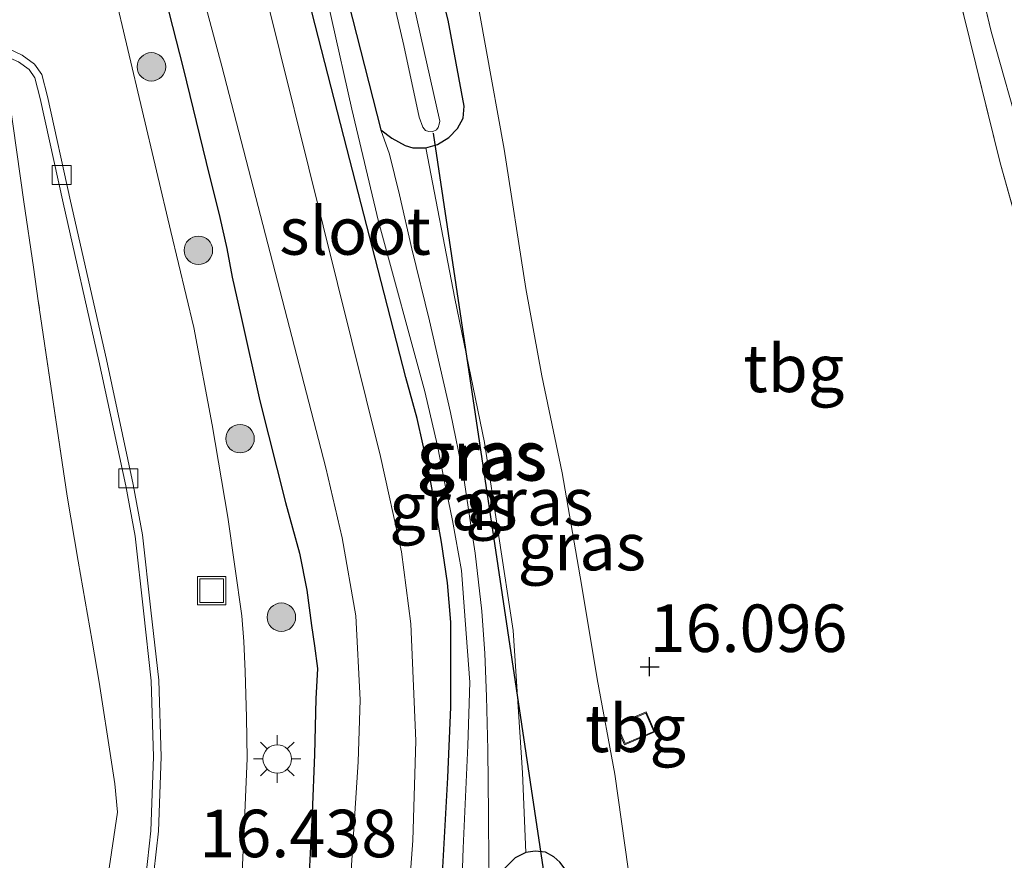
# Model space of a CAD drawing. Units: metres. Extents: x 209997 to 210712, y 387498 to 389771.
# Drawn here: x 210387 to 210438, y 387851 to 387895 of the extents above; entities that cross this region are included whole.
import ezdxf
from ezdxf.enums import TextEntityAlignment as Align

# ---------------------------------------------------------------- set-up
doc = ezdxf.new("R2010")
doc.units = ezdxf.units.M
doc.linetypes.add('IE-TERREINAFSCHEIDING', pattern=[10, 8, -2])
doc.layers.get('0').update_dxf_attribs({"lineweight": 25})
for name, color, linetype, lineweight in [('B-ME-GR-BOOM-S-B1', 93, 'Continuous', 18), ('B-ME-GW-HOOGTEPUNT-S-B1', 10, 'Continuous', 25), ('B-ME-GW-INSTEEKWATERGANG-L-B1', 10, 'Continuous', 25), ('B-ME-GW-KRUINLIJN-L-B1', 93, 'Continuous', 18), ('B-ME-GW-TEENLIJN-L-B1', 93, 'Continuous', 18), ('B-ME-IE-GRASLAND-GV-B6', 93, 'Continuous', 18), ('B-ME-IE-GRONDWERKLIJN-GROND_INGERICHT-GV-B6', 253, 'Continuous', 18), ('B-ME-IE-INRICHTINGSELEMENT-S-B1', 253, 'Continuous', 18), ('B-ME-IE-MEUBILAIR_WEGMEUBILAIR-LICHTMAST-S-B1', 8, 'Continuous', 18), ('B-ME-IE-TERREINAFSCHEIDING-DOORGANG-L-B1', 8, 'IE-TERREINAFSCHEIDING-KUNSTMATIG-OPEN', 18), ('B-ME-IE-TERREINAFSCHEIDING-RASTERHEKWERK-L-B1', 8, 'IE-TERREINAFSCHEIDING', 18), ('B-ME-KG-KADASTRAAL-DAKRAND-L-B1', 13, 'Continuous', 18), ('B-ME-KW-DUIKER-L-B1', 10, 'Continuous', 25), ('B-ME-OG-BEBOUWING-GV-B6', 173, 'Continuous', 18), ('B-ME-OG-WATER-GV-B6', 153, 'Continuous', 18), ('B-ME-VH-VERH_SOORT-BITUMEN-GV-B6', 8, 'IE-TERREINAFSCHEIDING-NATUURLIJK-HOUTWAL', 18), ('B-ME-VH-VERH_SOORT-TEGELS-GV-B6', 8, 'Continuous', 18), ('B-ME-VV-KOLK-S-B1', 8, 'Continuous', 18)]:
    doc.layers.add(name, color=color, linetype=linetype, lineweight=lineweight)
doc.styles.add('NLCS-ISO', font='NLCS-ISO.TTF')
doc.linetypes.add('IE-TERREINAFSCHEIDING-KUNSTMATIG-OPEN', pattern='A,7,-1.5,[67,NLCS.SHX,S=0.75,R=0,X=0,Y=0],-1.5', length=10)
doc.linetypes.add('IE-TERREINAFSCHEIDING-NATUURLIJK-HOUTWAL', pattern='A,7,-1.5,[67,NLCS.SHX,S=0.75,R=45,X=0,Y=0],-1.5,7,-1.5,[70,NLCS.SHX,S=0.75,R=0,X=0,Y=0],-1.5', length=20)

# ---------------------------------------------------------------- blocks, each defined once
blk = doc.blocks.new('put')
for p, q in [((0.75, 0.75), (-0.75, 0.75)), ((-0.75, 0.75), (-0.75, -0.75)), ((0.75, -0.75), (0.75, 0.75)), ((-0.75, -0.75), (0.75, -0.75))]:
    blk.add_line(p, q)
blk.add_lwpolyline([(-0.625, 0.625), (0.625, 0.625), (0.625, -0.625), (-0.625, -0.625)], close=True)
blk = doc.blocks.new('boom')
blk.add_hatch(color=256).paths.add_polyline_path([(-0.75, 0, 1), (0.75, 0, 1)])
blk.add_circle((0, 0), 0.75)
blk = doc.blocks.new('hoogtepunt')
for p, q in [((-0.5, 0), (0.5, 0)), ((0, 0.5), (0, -0.5))]:
    blk.add_line(p, q)
blk = doc.blocks.new('kolk')
blk.add_lwpolyline([(-0.5, -0.5), (0.5, -0.5), (0.5, 0.5), (-0.5, 0.5)], close=True)
blk = doc.blocks.new('lantaarnpaal')
for p, q in [((0, 0.75), (0, 1.25)), ((-0.884, 0.884), (-0.53, 0.53)), ((0.53, 0.53), (0.884, 0.884)), ((-0.75, 0), (-1.25, 0)), ((0.75, 0), (1.25, 0)), ((-0.53, -0.53), (-0.884, -0.884)), ((0, -0.75), (0, -1.25)), ((0.53, -0.53), (0.884, -0.884))]:
    blk.add_line(p, q)
blk.add_circle((0, 0), 0.75)

msp = doc.modelspace()

# ---------------------------------------------------------------- linework, layer by layer
at = {"layer": 'B-ME-GW-INSTEEKWATERGANG-L-B1'}
for points in [[(210424.804, 387926.846, 16.651), (210419.329, 387926.581, 16.656), (210415.789, 387926.513, 16.671), (210411.683, 387926.477, 16.732), (210406.435, 387926.444, 16.737), (210404.212, 387926.354, 16.689), (210403.327, 387926.256, 16.699), (210402.605, 387926.075, 16.703), (210401.444, 387925.663, 16.705), (210400.507, 387925.15, 16.687), (210399.498, 387924.371, 16.703), (210399.032, 387923.764, 16.712), (210398.811, 387923.155, 16.712), (210398.617, 387921.728, 16.723), (210398.694, 387920.057, 16.785), (210399.805, 387913.676, 16.83), (210401.517, 387906.554, 16.837), (210402.88, 387900.613, 16.757), (210404.169, 387895.519, 16.737), (210405.664, 387889.665, 16.635)], [(210405.664, 387889.665, 16.635), (210406.228, 387889.224, 16.425), (210406.937, 387888.853, 16.198), (210407.351, 387888.72, 15.999), (210408.022, 387888.731, 15.917), (210408.644, 387888.899, 15.865), (210409.241, 387889.269, 15.85), (210409.694, 387889.732, 15.852), (210409.984, 387890.278, 15.886), (210410.048, 387890.918, 15.933), (210409.21, 387895.442, 16.078), (210407.429, 387902.355, 16.08)], [(210405.523, 387882.304, 16.663), (210403.863, 387888.706, 16.644), (210402.051, 387895.821, 16.756), (210400.616, 387901.949, 16.74)], [(210394.129, 387897.32, 16.473), (210395.251, 387892.91, 16.391), (210396.465, 387887.944, 16.394), (210397.189, 387885.049, 16.407), (210397.543, 387883.423, 16.373), (210397.824, 387881.907, 16.354), (210398.283, 387879.902, 16.399), (210399.296, 387875.402, 16.452), (210400.641, 387870.049, 16.515), (210401.372, 387867.38, 16.515), (210401.754, 387865.426, 16.517), (210402.016, 387863.568, 16.504), (210402.159, 387862.497, 16.512), (210402.317, 387861.308, 16.565), (210402.241, 387859.712, 16.546), (210402.162, 387856.79, 16.554)], [(210408.593, 387845.974, 16.558), (210408.87, 387849.879, 16.563), (210409.188, 387855.576, 16.503), (210409.348, 387859.277, 16.516), (210409.346, 387861.798, 16.519), (210409.343, 387863.751, 16.508), (210409.172, 387865.813, 16.5), (210408.849, 387867.963, 16.508), (210408.164, 387871.797, 16.584), (210407.578, 387874.467, 16.608), (210406.979, 387876.623, 16.621), (210405.523, 387882.304, 16.663)], [(210402.162, 387856.79, 16.554), (210402.045, 387853.7, 16.501), (210401.88, 387850.538, 16.486), (210401.613, 387846.463, 16.478), (210401.435, 387843.633, 16.48), (210400.975, 387839.54, 16.449), (210399.475, 387821.116, 16.462)], [(210414.517, 387817.572, 15.958), (210414.762, 387827.067, 15.879), (210415.429, 387836.363, 15.853), (210415.749, 387844.377, 15.843), (210415.844, 387849.531, 15.927), (210415.787, 387849.903, 15.934), (210415.475, 387850.61, 15.937), (210415.083, 387851.105, 15.945), (210414.763, 387851.397, 15.955), (210414.321, 387851.646, 16.081), (210413.782, 387851.698, 16.105), (210413.294, 387851.626, 16.139), (210412.726, 387851.343, 16.181), (210411.399, 387850.026, 16.531)]]:
    msp.add_polyline3d(points, dxfattribs=at)
at = {"layer": 'B-ME-GW-KRUINLIJN-L-B1'}
for points in [[(210401.985, 387900.319, 16.806), (210404.137, 387890.75, 16.661), (210405.531, 387884.842, 16.599), (210407.98, 387875.898, 16.64), (210408.641, 387873.026, 16.572), (210409.031, 387871.043, 16.542), (210409.43, 387869.102, 16.513), (210409.902, 387866.461, 16.507), (210410.102, 387863.854, 16.516), (210410.343, 387860.596, 16.542), (210410.245, 387857.258, 16.539), (210409.988, 387851.855, 16.563), (210409.751, 387844.544, 16.664)], [(210405.664, 387889.665, 16.635), (210406.116, 387888.395, 16.57), (210406.645, 387886.247, 16.538), (210407.298, 387883.404, 16.515), (210408.213, 387879.611, 16.493), (210409.327, 387874.781, 16.515), (210410.011, 387871.459, 16.504), (210410.376, 387868.985, 16.486), (210410.624, 387867.384, 16.499)], [(210410.624, 387867.384, 16.499), (210410.972, 387864.336, 16.528), (210411.127, 387862.1, 16.523), (210411.222, 387859.842, 16.531), (210411.297, 387857.022, 16.544), (210411.334, 387853.641, 16.541), (210411.343, 387850.966, 16.531), (210411.399, 387850.026, 16.531)]]:
    msp.add_polyline3d(points, dxfattribs=at)
at = {"layer": 'B-ME-GW-TEENLIJN-L-B1'}
msp.add_polyline3d([(210408.022, 387888.731, 15.917), (210409.56, 387880.784, 16.151), (210411.116, 387873.208, 16.208), (210412.622, 387863.306, 16.243), (210413.116, 387855.82, 16.24), (210413.294, 387851.626, 16.139)], dxfattribs=at)
at = {"layer": 'B-ME-IE-GRASLAND-GV-B6'}
for points in [[(210441.862, 387920.268, 16.03), (210436.983, 387919.952, 16.155), (210433.568, 387920.503, 16.074), (210430.026, 387920.423, 16.081), (210426.386, 387920.875, 16.118), (210421.871, 387920.935, 16.128), (210414.26, 387920.484, 16.128), (210406.402, 387920.102, 16.097), (210406.129, 387919.82, 16.089), (210406.002, 387919.289, 16.086), (210407.249, 387911.267, 16.107), (210410.218, 387899.34, 16.086), (210412.159, 387888.661, 16.063), (210413.298, 387881.314, 16.145), (210414.128, 387876.72, 16.172), (210415.202, 387871.605, 16.189), (210416.227, 387865.728, 16.2), (210417.045, 387860.772, 16.134), (210417.985, 387855.746, 16.164), (210418.847, 387849.513, 15.985)], [(210391.513, 387914.514, 15.1), (210397.292, 387893.016, 15.1), (210402.764, 387871.875, 15.1), (210403.619, 387868.183, 15.1), (210404.345, 387864.089, 15.1), (210404.573, 387859.661, 15.1), (210404.46, 387856.392, 15.1), (210404.065, 387850.135, 15.1)], [(210404.788, 387817.539, 15.1), (210407.346, 387852.245, 15.1), (210407.502, 387857.501, 15.1), (210407.239, 387863.666, 15.1), (210406.742, 387867.456, 15.1), (210405.635, 387872.463, 15.1), (210396.57, 387908.987, 15.1)], [(210407.429, 387902.355, 16.08), (210409.21, 387895.442, 16.078), (210410.048, 387890.918, 15.933), (210409.984, 387890.278, 15.886), (210409.694, 387889.732, 15.852), (210409.241, 387889.269, 15.85), (210408.644, 387888.899, 15.865), (210408.022, 387888.731, 15.917), (210407.351, 387888.72, 15.999), (210406.937, 387888.853, 16.198), (210406.228, 387889.224, 16.425), (210405.664, 387889.665, 16.635), (210404.169, 387895.519, 16.737)], [(210415.083, 387851.105, 15.945), (210414.763, 387851.397, 15.955), (210414.321, 387851.646, 16.081), (210413.782, 387851.698, 16.105), (210413.294, 387851.626, 16.139), (210413.116, 387855.82, 16.24), (210412.622, 387863.306, 16.243), (210411.116, 387873.208, 16.208), (210409.56, 387880.784, 16.151), (210408.022, 387888.731, 15.917), (210408.644, 387888.899, 15.865), (210409.241, 387889.269, 15.85), (210409.694, 387889.732, 15.852), (210409.984, 387890.278, 15.886), (210410.048, 387890.918, 15.933), (210409.21, 387895.442, 16.078), (210407.429, 387902.355, 16.08)], [(210437.797, 387894.848, 15.834), (210439.452, 387888.957, 15.87), (210440.695, 387884.006, 15.857), (210442.355, 387877.591, 15.847), (210443.941, 387872.085, 15.866), (210445.711, 387865.542, 15.924), (210447.854, 387858.02, 15.918), (210450.698, 387849.891, 15.879), (210452.348, 387844.843, 15.868), (210453.411, 387841.485, 15.905), (210452.229, 387839.717, 16.135), (210448.78, 387850.241, 16.012), (210443.838, 387867.978, 16.021), (210438.269, 387887.926, 16.056), (210434.747, 387902.182, 16.047), (210434.915, 387902.162, 16.015), (210435.014, 387902.147, 16), (210435.184, 387902.161, 15.992), (210435.356, 387902.197, 15.984), (210435.474, 387902.238, 15.929), (210435.705, 387902.33, 15.901), (210436.051, 387902.475, 15.873), (210436.921, 387898.478, 15.908), (210437.797, 387894.848, 15.834)], [(210405.001, 387902.109, 15.1), (210406.862, 387894.108, 15.1), (210407.683, 387890.334, 15.1), (210407.871, 387889.806, 15.1), (210408.015, 387889.63, 15.1), (210408.184, 387889.579, 15.1), (210408.36, 387889.56, 15.1), (210408.58, 387889.679, 15.1), (210408.668, 387889.792, 15.1), (210408.737, 387889.974, 15.1), (210408.769, 387890.131, 15.1), (210406.38, 387900.77, 15.1)], [(210397.891, 387840.357, 16.319), (210398.454, 387852.486, 16.391), (210398.619, 387856.572, 16.367), (210398.58, 387858.723, 16.37), (210398.519, 387861.144, 16.375), (210398.442, 387862.734, 16.396), (210398.336, 387864.083, 16.402), (210397.602, 387869.277, 16.352), (210396.782, 387874.134, 16.283), (210395.808, 387879.263, 16.315), (210394.594, 387884.325, 16.236), (210390.825, 387900.309, 16.35)], [(210394.129, 387897.32, 16.473), (210395.251, 387892.91, 16.391), (210396.465, 387887.944, 16.394), (210397.189, 387885.049, 16.407), (210397.543, 387883.423, 16.373), (210397.824, 387881.907, 16.354), (210398.283, 387879.902, 16.399), (210399.296, 387875.402, 16.452), (210400.641, 387870.049, 16.515), (210401.372, 387867.38, 16.515), (210401.754, 387865.426, 16.517), (210402.016, 387863.568, 16.504), (210402.159, 387862.497, 16.512), (210402.317, 387861.308, 16.565), (210402.241, 387859.712, 16.546), (210402.162, 387856.79, 16.554), (210402.045, 387853.7, 16.501), (210401.88, 387850.538, 16.486)], [(210401.88, 387850.538, 16.486), (210402.045, 387853.7, 16.501), (210402.162, 387856.79, 16.554), (210402.241, 387859.712, 16.546), (210402.317, 387861.308, 16.565), (210402.159, 387862.497, 16.512), (210402.016, 387863.568, 16.504), (210401.754, 387865.426, 16.517), (210401.372, 387867.38, 16.515), (210400.641, 387870.049, 16.515), (210399.296, 387875.402, 16.452), (210398.283, 387879.902, 16.399), (210397.824, 387881.907, 16.354), (210397.543, 387883.423, 16.373), (210397.189, 387885.049, 16.407), (210396.465, 387887.944, 16.394), (210395.251, 387892.91, 16.391), (210394.129, 387897.32, 16.473)], [(210408.87, 387849.879, 16.563), (210409.188, 387855.576, 16.503), (210409.348, 387859.277, 16.516), (210409.346, 387861.798, 16.519), (210409.343, 387863.751, 16.508), (210409.172, 387865.813, 16.5), (210408.849, 387867.963, 16.508), (210408.164, 387871.797, 16.584), (210407.578, 387874.467, 16.608), (210406.979, 387876.623, 16.621), (210405.523, 387882.304, 16.663), (210403.863, 387888.706, 16.644), (210402.051, 387895.821, 16.756)], [(210402.051, 387895.821, 16.756), (210403.863, 387888.706, 16.644), (210405.523, 387882.304, 16.663), (210406.979, 387876.623, 16.621), (210407.578, 387874.467, 16.608), (210408.164, 387871.797, 16.584), (210408.849, 387867.963, 16.508), (210409.172, 387865.813, 16.5), (210409.343, 387863.751, 16.508), (210409.346, 387861.798, 16.519), (210409.348, 387859.277, 16.516), (210409.188, 387855.576, 16.503), (210408.87, 387849.879, 16.563)], [(210404.169, 387895.519, 16.737), (210405.664, 387889.665, 16.635), (210406.116, 387888.395, 16.57), (210406.645, 387886.247, 16.538), (210407.298, 387883.404, 16.515), (210408.213, 387879.611, 16.493), (210409.327, 387874.781, 16.515), (210410.011, 387871.459, 16.504), (210410.376, 387868.985, 16.486), (210410.624, 387867.384, 16.499), (210410.972, 387864.336, 16.528), (210411.127, 387862.1, 16.523), (210411.222, 387859.842, 16.531), (210411.297, 387857.022, 16.544), (210411.334, 387853.641, 16.541), (210411.343, 387850.966, 16.531)], [(210411.343, 387850.966, 16.531), (210411.334, 387853.641, 16.541), (210411.297, 387857.022, 16.544), (210411.222, 387859.842, 16.531), (210411.127, 387862.1, 16.523), (210410.972, 387864.336, 16.528), (210410.624, 387867.384, 16.499), (210410.376, 387868.985, 16.486), (210410.011, 387871.459, 16.504), (210409.327, 387874.781, 16.515), (210408.213, 387879.611, 16.493), (210407.298, 387883.404, 16.515), (210406.645, 387886.247, 16.538), (210406.116, 387888.395, 16.57), (210405.664, 387889.665, 16.635), (210406.228, 387889.224, 16.425), (210406.937, 387888.853, 16.198), (210407.351, 387888.72, 15.999), (210408.022, 387888.731, 15.917)], [(210408.022, 387888.731, 15.917), (210409.56, 387880.784, 16.151), (210411.116, 387873.208, 16.208), (210412.622, 387863.306, 16.243), (210413.116, 387855.82, 16.24), (210413.294, 387851.626, 16.139), (210412.726, 387851.343, 16.181), (210411.399, 387850.026, 16.531)], [(210411.399, 387850.026, 16.531), (210412.726, 387851.343, 16.181), (210413.294, 387851.626, 16.139), (210413.782, 387851.698, 16.105), (210414.321, 387851.646, 16.081), (210414.763, 387851.397, 15.955), (210415.083, 387851.105, 15.945)]]:
    msp.add_polyline3d(points, dxfattribs=at)
at = {"layer": 'B-ME-IE-GRONDWERKLIJN-GROND_INGERICHT-GV-B6'}
for points in [[(210448.964, 387839.088, 16.085), (210426.15, 387835.497, 15.965), (210419.843, 387834.75, 15.943), (210419.52, 387841.772, 16.011), (210418.847, 387849.513, 15.985), (210417.985, 387855.746, 16.164), (210417.045, 387860.772, 16.134), (210416.227, 387865.728, 16.2), (210415.202, 387871.605, 16.189), (210414.128, 387876.72, 16.172), (210413.298, 387881.314, 16.145), (210412.159, 387888.661, 16.063), (210410.218, 387899.34, 16.086), (210407.249, 387911.267, 16.107), (210406.002, 387919.289, 16.086), (210406.129, 387919.82, 16.089), (210406.402, 387920.102, 16.097), (210414.26, 387920.484, 16.128), (210421.871, 387920.935, 16.128), (210426.386, 387920.875, 16.118), (210430.026, 387920.423, 16.081)], [(210439.452, 387888.957, 15.87), (210437.797, 387894.848, 15.834), (210436.921, 387898.478, 15.908), (210436.051, 387902.475, 15.873), (210435.269, 387907.441, 16.013), (210434.736, 387910.619, 16.063), (210434.161, 387914.526, 16.089), (210433.568, 387920.503, 16.074), (210436.983, 387919.952, 16.155), (210441.862, 387920.268, 16.03)], [(210430.026, 387920.423, 16.081), (210431.372, 387915.829, 16.05), (210432.096, 387912.935, 16.011), (210433.007, 387909.471, 16.006), (210433.505, 387907.248, 16.005), (210434.747, 387902.182, 16.047), (210438.269, 387887.926, 16.056), (210443.838, 387867.978, 16.021)], [(210343.572, 387885.133, 16.455), (210347.709, 387886.704, 16.435), (210351.846, 387888.276, 16.447), (210355.467, 387889.437, 16.495), (210357.388, 387889.665, 16.499), (210363.152, 387890.349, 16.471), (210366.799, 387890.655, 16.425), (210368.721, 387890.882, 16.402), (210371.716, 387891.258, 16.451), (210380.379, 387892.09, 16.483), (210385.916, 387892.6, 16.487), (210386.871, 387885.882, 16.599)], [(210386.871, 387885.882, 16.599), (210387.365, 387882.44, 16.608), (210387.625, 387880.665, 16.61), (210389.137, 387870.385, 16.614), (210389.726, 387866.967, 16.518), (210390.459, 387862.744, 16.52), (210390.833, 387860.589, 16.52), (210391.486, 387856.383, 16.547), (210391.658, 387855.244, 16.527), (210391.793, 387853.753, 16.52), (210391.042, 387848.666, 16.506)], [(210418.038, 387858.349, 16.133), (210418.492, 387857.286, 16.133), (210420.087, 387857.967, 16.133), (210419.633, 387859.03, 16.133), (210418.038, 387858.349, 16.133)]]:
    msp.add_polyline3d(points, dxfattribs=at)
at = {"layer": 'B-ME-IE-TERREINAFSCHEIDING-DOORGANG-L-B1'}
for p, q in [((210387.365, 387882.44, 16.608), (210387.625, 387880.665, 16.61)), ((210390.833, 387860.589, 16.52), (210390.459, 387862.744, 16.52))]:
    msp.add_line(p, q, dxfattribs=at)
at = {"layer": 'B-ME-IE-TERREINAFSCHEIDING-RASTERHEKWERK-L-B1'}
for p, q in [((210387.365, 387882.44, 16.608), (210386.871, 387885.882, 16.599)), ((210389.137, 387870.385, 16.614), (210387.625, 387880.665, 16.61)), ((210390.459, 387862.744, 16.52), (210389.726, 387866.967, 16.518)), ((210391.486, 387856.383, 16.547), (210390.833, 387860.589, 16.52)), ((210391.793, 387853.753, 16.52), (210391.658, 387855.244, 16.527))]:
    msp.add_line(p, q, dxfattribs=at)
for points in [[(210437.797, 387894.848, 15.834), (210436.921, 387898.478, 15.908), (210436.051, 387902.475, 15.873)], [(210434.747, 387902.182, 16.047), (210438.269, 387887.926, 16.056), (210443.838, 387867.978, 16.021), (210448.78, 387850.241, 16.012), (210452.229, 387839.717, 16.135)], [(210437.797, 387894.848, 15.834), (210439.452, 387888.957, 15.87), (210440.695, 387884.006, 15.857), (210442.355, 387877.591, 15.847), (210443.941, 387872.085, 15.866), (210445.711, 387865.542, 15.924), (210447.854, 387858.02, 15.918)]]:
    msp.add_polyline3d(points, dxfattribs=at)
at = {"layer": 'B-ME-KG-KADASTRAAL-DAKRAND-L-B1'}
msp.add_polyline3d([(210418.104, 387858.323, 17.519), (210419.607, 387858.964, 17.511), (210420.021, 387857.994, 17.48), (210418.518, 387857.352, 17.448), (210418.104, 387858.323, 17.519)], dxfattribs=at)
at = {"layer": 'B-ME-KW-DUIKER-L-B1'}
msp.add_line((210408.414, 387889.501, 15.2), (210414.262, 387850.387, 15.2), dxfattribs=at)
at = {"layer": 'B-ME-OG-BEBOUWING-GV-B6'}
msp.add_polyline3d([(210418.038, 387858.349, 16.133), (210419.633, 387859.03, 16.133), (210420.087, 387857.967, 16.133), (210418.492, 387857.286, 16.133), (210418.038, 387858.349, 16.133)], dxfattribs=at)
at = {"layer": 'B-ME-OG-WATER-GV-B6'}
for points in [[(210404.065, 387850.135, 15.1), (210404.46, 387856.392, 15.1), (210404.573, 387859.661, 15.1), (210404.345, 387864.089, 15.1), (210403.619, 387868.183, 15.1), (210402.764, 387871.875, 15.1), (210397.292, 387893.016, 15.1), (210391.513, 387914.514, 15.1)], [(210396.57, 387908.987, 15.1), (210405.635, 387872.463, 15.1), (210406.742, 387867.456, 15.1), (210407.239, 387863.666, 15.1), (210407.502, 387857.501, 15.1), (210407.346, 387852.245, 15.1), (210404.788, 387817.539, 15.1)], [(210406.862, 387894.108, 15.1), (210405.001, 387902.109, 15.1)], [(210406.38, 387900.77, 15.1), (210408.769, 387890.131, 15.1), (210408.737, 387889.974, 15.1), (210408.668, 387889.792, 15.1), (210408.58, 387889.679, 15.1), (210408.36, 387889.56, 15.1), (210408.184, 387889.579, 15.1), (210408.015, 387889.63, 15.1), (210407.871, 387889.806, 15.1), (210407.683, 387890.334, 15.1), (210406.862, 387894.108, 15.1)]]:
    msp.add_polyline3d(points, dxfattribs=at)
at = {"layer": 'B-ME-VH-VERH_SOORT-BITUMEN-GV-B6'}
for points in [[(210390.825, 387900.309, 16.35), (210394.594, 387884.325, 16.236), (210395.808, 387879.263, 16.315), (210396.782, 387874.134, 16.283), (210397.602, 387869.277, 16.352), (210398.336, 387864.083, 16.402), (210398.442, 387862.734, 16.396), (210398.519, 387861.144, 16.375), (210398.58, 387858.723, 16.37), (210398.619, 387856.572, 16.367), (210398.454, 387852.486, 16.391), (210397.891, 387840.357, 16.319)], [(210390.825, 387900.309, 16.35), (210394.594, 387884.325, 16.236), (210395.808, 387879.263, 16.315), (210396.782, 387874.134, 16.283), (210397.602, 387869.277, 16.352), (210398.336, 387864.083, 16.402), (210398.442, 387862.734, 16.396), (210398.519, 387861.144, 16.375), (210398.58, 387858.723, 16.37), (210398.619, 387856.572, 16.367), (210398.454, 387852.486, 16.391), (210397.891, 387840.357, 16.319)], [(210346.266, 387887.385, 16.395), (210351.007, 387889.098, 16.437), (210353.77, 387890.087, 16.469), (210356.516, 387890.858, 16.451), (210358.14, 387891.2, 16.461), (210362.883, 387891.936, 16.44), (210371.222, 387892.819, 16.432), (210378.406, 387893.508, 16.424), (210383.692, 387894.032, 16.382), (210384.987, 387894.067, 16.363), (210386.107, 387893.91, 16.358), (210386.782, 387893.597, 16.358), (210387.432, 387893.126, 16.361), (210387.805, 387892.581, 16.371), (210388.108, 387891.417, 16.432)], [(210393.59, 387849.48, 16.438), (210393.948, 387852.74, 16.422), (210394.097, 387856.65, 16.425), (210393.969, 387860.69, 16.462), (210393.553, 387864.389, 16.472), (210393.116, 387868.341, 16.452), (210392.627, 387871.005, 16.435), (210391.208, 387877.587, 16.425), (210389.32, 387885.915, 16.395), (210388.108, 387891.417, 16.432), (210387.805, 387892.581, 16.371), (210387.432, 387893.126, 16.361), (210386.782, 387893.597, 16.358), (210386.107, 387893.91, 16.358), (210384.987, 387894.067, 16.363), (210383.692, 387894.032, 16.382), (210378.406, 387893.508, 16.424), (210371.222, 387892.819, 16.432), (210362.883, 387891.936, 16.44), (210358.14, 387891.2, 16.461), (210356.516, 387890.858, 16.451), (210353.77, 387890.087, 16.469), (210351.007, 387889.098, 16.437), (210346.266, 387887.385, 16.395)], [(210393.59, 387849.48, 16.438), (210393.948, 387852.74, 16.422), (210394.097, 387856.65, 16.425), (210393.969, 387860.69, 16.462), (210393.553, 387864.389, 16.472), (210393.116, 387868.341, 16.452), (210392.627, 387871.005, 16.435), (210391.208, 387877.587, 16.425), (210389.32, 387885.915, 16.395), (210388.108, 387891.417, 16.432), (210387.805, 387892.581, 16.371), (210387.432, 387893.126, 16.361), (210386.782, 387893.597, 16.358), (210386.107, 387893.91, 16.358), (210384.987, 387894.067, 16.363), (210383.692, 387894.032, 16.382), (210378.406, 387893.508, 16.424), (210371.222, 387892.819, 16.432), (210362.883, 387891.936, 16.44), (210358.14, 387891.2, 16.461), (210356.516, 387890.858, 16.451), (210353.77, 387890.087, 16.469), (210351.007, 387889.098, 16.437), (210346.266, 387887.385, 16.395)], [(210393.193, 387849.525, 16.438), (210393.549, 387852.769, 16.422), (210393.697, 387856.651, 16.425), (210393.57, 387860.661, 16.462), (210393.155, 387864.345, 16.472), (210392.72, 387868.283, 16.452), (210392.235, 387870.927, 16.435), (210390.817, 387877.501, 16.425), (210388.93, 387885.828, 16.395), (210387.721, 387891.316, 16.432), (210387.435, 387892.413, 16.371), (210387.141, 387892.843, 16.361), (210386.579, 387893.25, 16.358), (210385.993, 387893.522, 16.358), (210384.964, 387893.666, 16.363), (210383.717, 387893.633, 16.382), (210378.445, 387893.11, 16.424), (210371.262, 387892.421, 16.432), (210362.935, 387891.539, 16.44), (210358.212, 387890.806, 16.461), (210356.611, 387890.469, 16.451), (210353.892, 387889.706, 16.469), (210351.142, 387888.722, 16.437), (210346.403, 387887.009, 16.395)], [(210388.108, 387891.417, 16.432), (210389.32, 387885.915, 16.395), (210391.208, 387877.587, 16.425), (210392.627, 387871.005, 16.435), (210393.116, 387868.341, 16.452), (210393.553, 387864.389, 16.472), (210393.969, 387860.69, 16.462), (210394.097, 387856.65, 16.425), (210393.948, 387852.74, 16.422), (210393.59, 387849.48, 16.438)]]:
    msp.add_polyline3d(points, dxfattribs=at)
at = {"layer": 'B-ME-VH-VERH_SOORT-TEGELS-GV-B6'}
for points in [[(210346.403, 387887.009, 16.395), (210351.142, 387888.722, 16.437), (210353.892, 387889.706, 16.469), (210356.611, 387890.469, 16.451), (210358.212, 387890.806, 16.461), (210362.935, 387891.539, 16.44), (210371.262, 387892.421, 16.432), (210378.445, 387893.11, 16.424), (210383.717, 387893.633, 16.382), (210384.964, 387893.666, 16.363), (210385.993, 387893.522, 16.358), (210386.579, 387893.25, 16.358), (210387.141, 387892.843, 16.361), (210387.435, 387892.413, 16.371), (210387.721, 387891.316, 16.432)], [(210391.042, 387848.666, 16.506), (210391.793, 387853.753, 16.52), (210391.658, 387855.244, 16.527), (210391.486, 387856.383, 16.547), (210390.833, 387860.589, 16.52), (210390.459, 387862.744, 16.52), (210389.726, 387866.967, 16.518), (210389.137, 387870.385, 16.614), (210387.625, 387880.665, 16.61), (210387.365, 387882.44, 16.608), (210386.871, 387885.882, 16.599), (210385.916, 387892.6, 16.487), (210380.379, 387892.09, 16.483), (210371.716, 387891.258, 16.451), (210368.721, 387890.882, 16.402)], [(210387.721, 387891.316, 16.432), (210388.93, 387885.828, 16.395), (210390.817, 387877.501, 16.425), (210392.235, 387870.927, 16.435), (210392.72, 387868.283, 16.452), (210393.155, 387864.345, 16.472), (210393.57, 387860.661, 16.462), (210393.697, 387856.651, 16.425), (210393.549, 387852.769, 16.422), (210393.193, 387849.525, 16.438)]]:
    msp.add_polyline3d(points, dxfattribs=at)

# ---------------------------------------------------------------- block references
at = {"layer": 'B-ME-GR-BOOM-S-B1', "rotation": 90}
for p in [(210393.581, 387892.987, 16.468), (210396.054, 387883.328, 16.436), (210398.246, 387873.41, 16.526), (210400.423, 387864.01, 16.633)]:
    msp.add_blockref('boom', p, dxfattribs=at)
at = {"layer": 'B-ME-GW-HOOGTEPUNT-S-B1', "rotation": 90}
msp.add_blockref('hoogtepunt', (210419.808, 387861.398, 16.096), dxfattribs=at)
msp.add_blockref('hoogtepunt', (210419.808, 387861.398, 16.096), dxfattribs=at)
at = {"layer": 'B-ME-IE-INRICHTINGSELEMENT-S-B1', "rotation": 90}
msp.add_blockref('put', (210396.75, 387865.403, 16.544), dxfattribs=at)
at = {"layer": 'B-ME-IE-MEUBILAIR_WEGMEUBILAIR-LICHTMAST-S-B1', "rotation": 90}
msp.add_blockref('lantaarnpaal', (210400.203, 387856.546, 16.572), dxfattribs=at)
at = {"layer": 'B-ME-VV-KOLK-S-B1', "rotation": 90}
for p in [(210388.852, 387887.291, 16.351), (210392.366, 387871.321, 16.398)]:
    msp.add_blockref('kolk', p, dxfattribs=at)

# ---------------------------------------------------------------- texts
at = {"layer": 'B-ME-GW-HOOGTEPUNT-S-B1', "ltscale": 0.2, "style": 'NLCS-ISO'}
for s, p in [('16.096', (210419.808, 387861.398, 16.096)), ('16.096', (210419.808, 387861.398, 16.096)), ('16.438', (210396.106, 387850.592, 16.438)), ('16.438', (210396.106, 387850.592, 16.438))]:
    msp.add_text(s, height=2.5, dxfattribs=at).set_placement(p, align=Align.BOTTOM_LEFT)
at = {"layer": 'B-ME-IE-GRASLAND-GV-B6', "ltscale": 0.2, "style": 'NLCS-ISO'}
for p in [(210410.916, 387872.553), (210411.03, 387872.445), (210413.48, 387870.095), (210409.479, 387869.845), (210416.239, 387867.728)]:
    msp.add_text('gras', height=2.5, dxfattribs=at).set_placement(p, align=Align.MIDDLE_CENTER)
at = {"layer": 'B-ME-IE-GRONDWERKLIJN-GROND_INGERICHT-GV-B6', "ltscale": 0.2, "style": 'NLCS-ISO'}
for p in [(210427.401, 387877.111), (210419.062, 387858.158)]:
    msp.add_text('tbg', height=2.5, dxfattribs=at).set_placement(p, align=Align.MIDDLE_CENTER)
at = {"layer": 'B-ME-OG-WATER-GV-B6', "ltscale": 0.2, "style": 'NLCS-ISO'}
msp.add_text('sloot', height=2.5, dxfattribs=at).set_placement((210404.302, 387884.345), align=Align.MIDDLE_CENTER)

doc.saveas('drawing.dxf')
